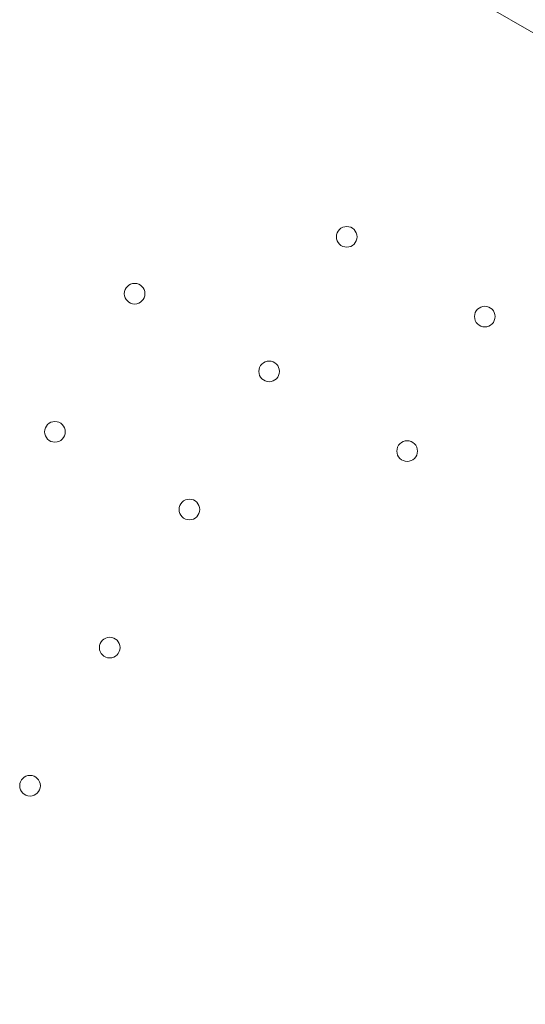
# Model space of a CAD drawing. Units: millimetres. Extents: x 8331 to 205826, y -69195 to 157953.
# Drawn here: x 88452 to 88623, y 67590 to 67923 of the extents above; entities that cross this region are included whole.
import ezdxf

# ---------------------------------------------------------------- set-up
doc = ezdxf.new("R2010")
doc.units = ezdxf.units.MM
doc.header["$MEASUREMENT"] = 0

msp = doc.modelspace()

# ---------------------------------------------------------------- linework, layer by layer
at = {"color": 0, "linetype": 'Continuous', "lineweight": 0}
msp.add_line((88534.61, 67971.43), (89419.65, 67460.45), dxfattribs=at)
for centre in [(88562.5, 67849.78), (88490.65, 67830.53), (88609.26, 67822.78), (88536.2, 67804.23), (88463.65, 67783.76), (88582.96, 67777.23), (88509.2, 67757.46), (88482.2, 67710.7), (88455.2, 67663.93)]:
    msp.add_circle(centre, 3.5, dxfattribs=at)

doc.saveas('drawing.dxf')
